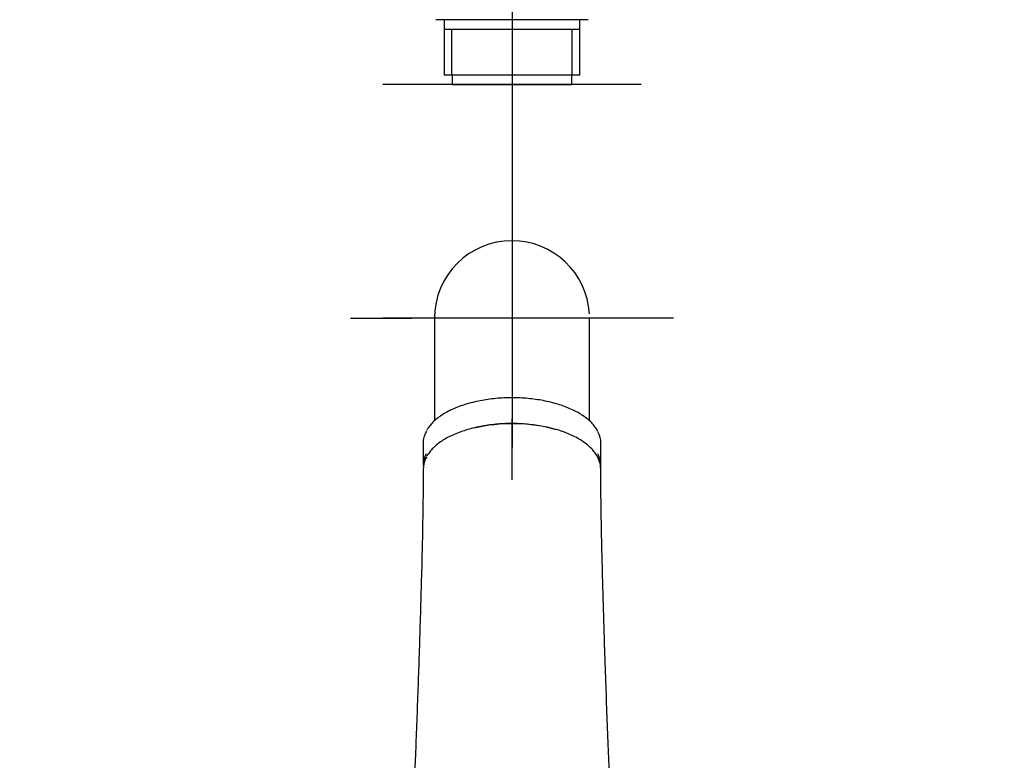
# Model space of a CAD drawing. Units: millimetres. Extents: x -18 to 557, y -18 to 508.
# Drawn here: x 73 to 225, y 245 to 359 of the extents above; entities that cross this region are included whole.
import ezdxf
from ezdxf.lldxf.tags import DXFTag

# ---------------------------------------------------------------- set-up
doc = ezdxf.new("R2010")
doc.units = ezdxf.units.MM
for name, color, linetype in [('$DDT_AUDIT_GENERATED_(280)', 7, 'Continuous'), ('$DDT_AUDIT_GENERATED_(77)', 7, 'Continuous'), ('4240064_ADAPTER_', 7, 'Continuous'), ('Default', 7, 'Continuous')]:
    doc.layers.add(name, color=color, linetype=linetype)
tags = doc.linetypes.add('CENTER2', pattern=[28.575, 19.05, -3.175, 3.175, -3.175]).pattern_tags.tags
tags[10:11] = [DXFTag(74, 4), DXFTag(75, 0), DXFTag(340, '0'), DXFTag(46, 0.0), DXFTag(50, 0.0), DXFTag(44, 0.0), DXFTag(45, 0.0)]
tags[8:9] = [DXFTag(74, 4), DXFTag(75, 0), DXFTag(340, '0'), DXFTag(46, 0.0), DXFTag(50, 0.0), DXFTag(44, 0.0), DXFTag(45, 0.0)]
tags[6:7] = [DXFTag(74, 4), DXFTag(75, 0), DXFTag(340, '0'), DXFTag(46, 0.0), DXFTag(50, 0.0), DXFTag(44, 0.0), DXFTag(45, 0.0)]
tags[4:5] = [DXFTag(74, 4), DXFTag(75, 0), DXFTag(340, '0'), DXFTag(46, 0.0), DXFTag(50, 0.0), DXFTag(44, 0.0), DXFTag(45, 0.0)]

# ---------------------------------------------------------------- blocks, each defined once
blk = doc.blocks.new('SEANNOT_GROUP')
at = {"layer": 'Default', "color": 7, "linetype": 'CENTER2'}
for p, q in [((149.04, 369.47), (149.04, 329.47)), ((169.04, 349.47), (129.04, 349.47))]:
    blk.add_line(p, q, dxfattribs=at)
blk = doc.blocks.new('SEANNOT_GROUP2')
at = {"layer": 'Default', "color": 7, "linetype": 'CENTER2'}
for p, q in [((149.04, 338.3), (149.04, 328.8)), ((149.04, 333.3), (149.04, 293.3)), ((124.04, 313.3), (133.54, 313.3)), ((169.04, 313.3), (129.04, 313.3)), ((174.04, 313.3), (164.54, 313.3)), ((149.04, 288.3), (149.04, 297.8))]:
    blk.add_line(p, q, dxfattribs=at)
blk = doc.blocks.new('SE1')
at = {"layer": '4240064_ADAPTER_', "color": 7, "linetype": 'Continuous'}
for p, q in [((160.84, 359.47), (137.24, 359.47)), ((138.56, 359.47), (138.56, 350.97)), ((159.52, 350.97), (159.52, 359.47)), ((159.52, 357.97), (138.56, 357.97)), ((139.72, 350.97), (139.72, 357.97)), ((158.35, 350.97), (158.35, 357.97)), ((138.56, 350.97), (159.52, 350.97)), ((139.79, 350.97), (139.79, 349.47)), ((158.29, 349.47), (158.29, 350.97)), ((139.79, 349.47), (158.29, 349.47))]:
    blk.add_line(p, q, dxfattribs=at)
blk = doc.blocks.new('SE2')
at = {"layer": '$DDT_AUDIT_GENERATED_(280)', "color": 7, "linetype": 'Continuous'}
for p, q in [((135.29, 293.99), (135.29, 290.52)), ((162.79, 290.52), (162.79, 293.99))]:
    blk.add_line(p, q, dxfattribs=at)
for centre, major_axis, start_param, end_param in [((149.04, 290.27), (13.45, 0), 1.037966, 2.025005), ((149.04, 293.99), (13.75, 0), 2.870134, 3.141593), ((149.04, 293.99), (13.75, 0), 0, 0.261473), ((149.04, 290.52), (13.75, 0), 2.876821, 3.141593), ((149.04, 290.52), (13.75, 0), 0, 0.270367), ((149.04, 290.52), (13.75, 0), 6.208164, 6.283185)]:
    blk.add_ellipse(centre, major_axis=major_axis, ratio=0.5, start_param=start_param, end_param=end_param, dxfattribs=at)
for points, knots in [([(149.04, 301.01), (148.8, 301.01), (148.2, 301.01), (147.13, 300.96), (145.91, 300.84), (144.71, 300.67), (143.54, 300.44), (142.42, 300.17), (141.35, 299.84), (140.35, 299.46), (139.41, 299.04), (138.55, 298.57), (137.78, 298.06), (137.1, 297.52), (136.53, 296.95), (136.09, 296.41), (135.91, 296.08), (135.83, 295.93)], [0, 0, 0, 0, 0.037035, 0.107377, 0.177746, 0.248132, 0.318545, 0.388997, 0.459497, 0.530057, 0.600686, 0.671391, 0.742168, 0.812999, 0.88381, 0.954473, 1, 1, 1, 1]), ([(162.29, 295.87), (162.18, 296.06), (161.98, 296.42), (161.51, 296.99), (160.93, 297.56), (160.25, 298.09), (159.47, 298.6), (158.61, 299.06), (157.67, 299.48), (156.66, 299.86), (155.59, 300.18), (154.47, 300.46), (153.3, 300.68), (152.09, 300.85), (150.87, 300.96), (149.82, 301.01), (149.25, 301.01), (149.04, 301.01)], [0, 0, 0, 0, 0.058971, 0.128111, 0.197751, 0.267707, 0.337814, 0.407955, 0.478061, 0.548112, 0.618106, 0.688047, 0.757943, 0.827804, 0.897639, 0.967458, 1, 1, 1, 1])]:
    blk.add_open_spline(points, degree=3, knots=knots, dxfattribs=at)
at = {"layer": '$DDT_AUDIT_GENERATED_(77)', "color": 7, "linetype": 'Continuous'}
for centre, radius, start, end in [((159.53, 290.13), 3.21, 12.7588, 19.6506), ((160.7, 290.32), 2.03, 0.935, 15.0436)]:
    blk.add_arc(centre, radius, start, end, dxfattribs=at)
for points, knots in [([(162.55, 291.21), (162.47, 291.43), (162.33, 291.81), (161.95, 292.42), (161.48, 293.01), (160.89, 293.58), (160.21, 294.12), (159.43, 294.62), (158.57, 295.09), (157.64, 295.51), (156.64, 295.88), (155.58, 296.19), (154.46, 296.47), (153.29, 296.69), (152.08, 296.86), (150.84, 296.97), (149.58, 297.03), (148.34, 297.03), (147.11, 296.97), (145.91, 296.85), (144.72, 296.68), (143.56, 296.45), (142.43, 296.17), (141.35, 295.84), (140.34, 295.46), (139.39, 295.03), (138.54, 294.57), (137.78, 294.06), (137.11, 293.53), (136.55, 292.96), (136.13, 292.43), (135.96, 292.12), (135.88, 291.99)], [0, 0, 0, 0, 0.031149, 0.064152, 0.097739, 0.131769, 0.166048, 0.200355, 0.234499, 0.268368, 0.30188, 0.33513, 0.368834, 0.402918, 0.437236, 0.471603, 0.505795, 0.539658, 0.573076, 0.606177, 0.63974, 0.673674, 0.707889, 0.742273, 0.776693, 0.811014, 0.845154, 0.878977, 0.912414, 0.946041, 0.979909, 1, 1, 1, 1]), ([(135.32, 290.03), (135.3, 288.41), (135.28, 285.5), (135.2, 280.54), (135.09, 275.46), (134.94, 270.3), (134.79, 265.21), (134.63, 260.24), (134.46, 255.32), (134.28, 250.49), (134.1, 245.8), (133.92, 241.44), (133.72, 237.4), (133.49, 233.62), (133.24, 230.09), (132.95, 226.82), (132.63, 223.85), (132.26, 221.17), (131.86, 218.75), (131.41, 216.45), (130.9, 214.3), (130.33, 212.27), (129.75, 210.5), (129.16, 208.88), (128.57, 207.42), (127.98, 206.13), (127.46, 205.04), (127, 204.15), (126.55, 203.33), (126.04, 202.42), (125.36, 201.3), (124.5, 199.95), (123.43, 198.4), (122.15, 196.65), (120.59, 194.68), (118.81, 192.57), (116.9, 190.45), (115.03, 188.46), (113.23, 186.62), (111.39, 184.79), (109.52, 182.98), (107.59, 181.13), (105.61, 179.26), (103.47, 177.25), (101.1, 175.02), (98.53, 172.58), (96.16, 170.27), (94.08, 168.19), (92.4, 166.46), (90.87, 164.81), (89.52, 163.31), (88.25, 161.83), (87.1, 160.42), (86.04, 159.07), (85.03, 157.71), (83.94, 156.18), (82.76, 154.39), (81.56, 152.45), (80.41, 150.41), (79.28, 148.23), (78.18, 145.84), (77.1, 143.19), (76.05, 140.21), (75.11, 137), (74.35, 133.79), (73.87, 131.21), (73.57, 129.28), (73.38, 127.79), (73.2, 126.07), (73.04, 124.05), (72.92, 121.62), (72.9, 120.04), (72.9, 119.03)], [0, 0, 0, 0, 0.024385, 0.052075, 0.080563, 0.109203, 0.13747, 0.16496, 0.191374, 0.218946, 0.244804, 0.268868, 0.291123, 0.311603, 0.331461, 0.34951, 0.365879, 0.380702, 0.394115, 0.406249, 0.419069, 0.430453, 0.440552, 0.449486, 0.458352, 0.465956, 0.472384, 0.477701, 0.481976, 0.487329, 0.494224, 0.502602, 0.512402, 0.523569, 0.536048, 0.551035, 0.565561, 0.579248, 0.592143, 0.604291, 0.618074, 0.630885, 0.643939, 0.658487, 0.674522, 0.692032, 0.710999, 0.723405, 0.735653, 0.746787, 0.756816, 0.765751, 0.775794, 0.783948, 0.791346, 0.800991, 0.811929, 0.823284, 0.834999, 0.847078, 0.860041, 0.874522, 0.89028, 0.907725, 0.92516, 0.940496, 0.947647, 0.954825, 0.963534, 0.973902, 0.986021, 1, 1, 1, 1]), ([(225.18, 119.03), (225.18, 119.75), (225.17, 120.86), (225.11, 122.58), (225.04, 124.01), (224.95, 125.23), (224.75, 127.45), (224.4, 130.18), (223.82, 133.35), (223.27, 135.8), (222.75, 137.77), (222.29, 139.32), (221.9, 140.57), (221.44, 141.92), (220.87, 143.47), (220.15, 145.27), (219.32, 147.13), (218.41, 149.02), (217.43, 150.89), (216.36, 152.73), (215.32, 154.41), (214.42, 155.77), (213.67, 156.86), (213.05, 157.72), (212.46, 158.52), (211.82, 159.36), (211.05, 160.35), (210.15, 161.45), (209.15, 162.63), (207.75, 164.23), (205.88, 166.26), (203.48, 168.74), (200.93, 171.25), (198.3, 173.77), (195.72, 176.21), (193.19, 178.58), (190.83, 180.81), (188.64, 182.9), (186.46, 185.02), (184.33, 187.13), (182.3, 189.25), (180.5, 191.19), (178.92, 192.97), (177.56, 194.59), (176.44, 196), (175.44, 197.31), (174.47, 198.64), (173.42, 200.17), (172.32, 201.92), (171.18, 203.92), (170.14, 206), (169.2, 208.13), (168.38, 210.31), (167.6, 212.73), (166.89, 215.42), (166.31, 218.18), (165.84, 220.98), (165.45, 223.81), (165.11, 226.89), (164.82, 230.24), (164.56, 233.94), (164.32, 238.03), (164.11, 242.52), (163.91, 247.35), (163.72, 252.48), (163.53, 257.89), (163.35, 263.12), (163.2, 268.07), (163.07, 272.68), (162.95, 277.28), (162.85, 281.76), (162.79, 286.09), (162.77, 288.63), (162.76, 290.03)], [0, 0, 0, 0, 0.009926, 0.018502, 0.025785, 0.031822, 0.037267, 0.059744, 0.073633, 0.086398, 0.097911, 0.10462, 0.110875, 0.117787, 0.126126, 0.135875, 0.147021, 0.156754, 0.167345, 0.178632, 0.188641, 0.196789, 0.203088, 0.208294, 0.212567, 0.21782, 0.224048, 0.231237, 0.23899, 0.247096, 0.262887, 0.279924, 0.298265, 0.315783, 0.33384, 0.350929, 0.36697, 0.381976, 0.395952, 0.412234, 0.426826, 0.440122, 0.452191, 0.462982, 0.472446, 0.479904, 0.488415, 0.498032, 0.508829, 0.520909, 0.53442, 0.545829, 0.558312, 0.57202, 0.58713, 0.603846, 0.618252, 0.633896, 0.650887, 0.669325, 0.689297, 0.712228, 0.737, 0.763604, 0.791962, 0.821915, 0.853193, 0.878439, 0.903993, 0.929527, 0.954646, 0.97889, 1, 1, 1, 1])]:
    blk.add_open_spline(points, degree=3, knots=knots, dxfattribs=at)
for points in [[(135.84, 291.88), (135.5, 291.28), (135.32, 290.65), (135.32, 290.03)], [(162.76, 290.01), (162.76, 290.39), (162.69, 290.77), (162.57, 291.15)]]:
    blk.add_open_spline(points, degree=3, dxfattribs=at)
at = {"layer": '4240064_ADAPTER_', "color": 7, "linetype": 'Continuous'}
for p, q in [((137.04, 313.3), (137.04, 297.43)), ((161.04, 297.43), (161.04, 313.3))]:
    blk.add_line(p, q, dxfattribs=at)
for start, end in [(90, 180), (3.3206, 90)]:
    blk.add_arc((149.04, 313.3), 12, start, end, dxfattribs=at)

msp = doc.modelspace()

# ---------------------------------------------------------------- block references
at = {"layer": 'Default'}
for name in ['SE1', 'SEANNOT_GROUP', 'SEANNOT_GROUP2', 'SE2']:
    msp.add_blockref(name, (0, 0), dxfattribs=at)

doc.saveas('drawing.dxf')
